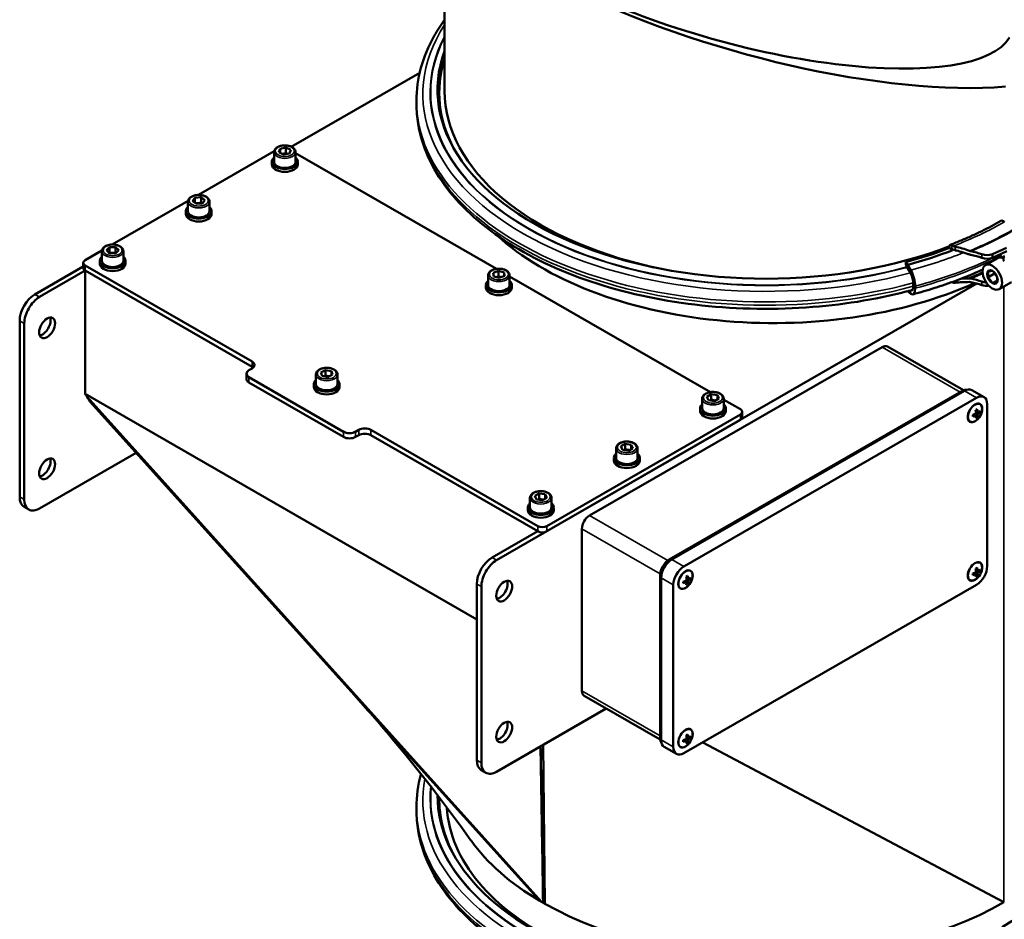
# Model space of a CAD drawing. Units: millimetres. Extents: x 0 to 3861, y 0 to 2730.
# Drawn here: x 2634 to 3091, y 1471 to 1888 of the extents above; entities that cross this region are included whole.
import ezdxf

# ---------------------------------------------------------------- set-up
doc = ezdxf.new("R2010")
doc.units = ezdxf.units.MM
doc.header["$LTSCALE"] = 6.5
doc.layers.add('Sichtbar (ISO)', color=7, linetype='Continuous', lineweight=50)
doc.layers.add('Sichtbar schmal (ISO)', color=7, linetype='Continuous', lineweight=35)

msp = doc.modelspace()

# ---------------------------------------------------------------- linework, layer by layer
at = {"layer": 'Sichtbar (ISO)'}
for p, q in [((2830.88, 1854.99), (2830.88, 1956.59)), ((2759.76, 1829.16), (2819.35, 1863.47)), ((2817.84, 1850.45), (2817.84, 1848.91)), ((2754.02, 1826.59), (2754.57, 1828.22)), ((2754.57, 1828.22), (2757.29, 1828.76)), ((2754.57, 1828.22), (2754.57, 1826.32)), ((2757.29, 1828.76), (2759.48, 1827.68)), ((2757.29, 1826.31), (2757.29, 1828.76)), ((2751.78, 1827.02), (2716.62, 1806.77)), ((2751.75, 1826.64), (2751.75, 1822.23)), ((2756.21, 1825.5), (2754.02, 1826.59)), ((2758.93, 1826.04), (2756.21, 1825.5)), ((2759.48, 1827.68), (2758.93, 1826.04)), ((2761.75, 1826.64), (2761.75, 1822.23)), ((2854.99, 1772.49), (2761.75, 1826.18)), ((2750.75, 1820.92), (2750.75, 1822.23)), ((2762.75, 1820.92), (2762.75, 1822.23)), ((2713.94, 1803.88), (2715.01, 1805.43)), ((2715.01, 1805.43), (2717.86, 1805.67)), ((2715.01, 1803.11), (2715.01, 1805.43)), ((2717.86, 1805.67), (2719.65, 1804.37)), ((2717.86, 1803.22), (2717.86, 1805.67)), ((2711.83, 1804.01), (2676.67, 1783.76)), ((2711.8, 1803.63), (2711.8, 1799.22)), ((2715.74, 1802.58), (2713.94, 1803.88)), ((2718.59, 1802.82), (2715.74, 1802.58)), ((2719.65, 1804.37), (2718.59, 1802.82)), ((2721.8, 1803.63), (2721.8, 1799.22)), ((2710.8, 1797.91), (2710.8, 1799.22)), ((2722.8, 1797.91), (2722.8, 1799.22)), ((2673.96, 1781.09), (2675.37, 1782.55)), ((2675.37, 1782.55), (2678.25, 1782.57)), ((2675.37, 1780.09), (2675.37, 1782.55)), ((2678.25, 1782.57), (2679.73, 1781.14)), ((2678.25, 1780.12), (2678.25, 1782.57)), ((3066.35, 1781.18), (3065.22, 1782.21)), ((3085.26, 1779.22), (3091.76, 1782.23)), ((2671.88, 1781), (2664.12, 1776.53)), ((2671.85, 1780.63), (2671.85, 1776.21)), ((2675.44, 1779.67), (2673.96, 1781.09)), ((2678.33, 1779.69), (2675.44, 1779.67)), ((2679.73, 1781.14), (2678.33, 1779.69)), ((2681.85, 1780.63), (2681.85, 1776.21)), ((3091.78, 1780.61), (3085.26, 1777.58)), ((3085.26, 1779.22), (3085.26, 1777.58)), ((3088.73, 1779.19), (3088.73, 1777.74)), ((3090.37, 1778.03), (3090.37, 1776.39)), ((2640.78, 1760.64), (2663.24, 1773.58)), ((2663.24, 1775.31), (2663.24, 1772.86)), ((2664.12, 1774.09), (2741.55, 1729.5)), ((2670.85, 1774.91), (2670.85, 1776.21)), ((2682.85, 1774.91), (2682.85, 1776.21)), ((3045.83, 1774.44), (3044.87, 1775.62)), ((3045.5, 1773.36), (3045.37, 1773.65)), ((3047.06, 1770.6), (3045.62, 1773.14)), ((3045.87, 1774.38), (3045.83, 1774.44)), ((3045.87, 1774.38), (3047.3, 1771.87)), ((3081.93, 1774.18), (3087.59, 1777.44)), ((2664.12, 1771.64), (2642.91, 1759.42)), ((2664.12, 1771.64), (2664.12, 1714.41)), ((2664.12, 1771.64), (2741.55, 1727.05)), ((2741.55, 1727.05), (2664.12, 1771.64)), ((2851.1, 1769.43), (2851.1, 1765.02)), ((2853.5, 1770.65), (2855.89, 1771.58)), ((2853.71, 1768.99), (2853.5, 1770.65)), ((2856.3, 1768.26), (2853.71, 1768.99)), ((2855.89, 1771.58), (2858.49, 1770.85)), ((2855.89, 1771.58), (2855.89, 1769.13)), ((2858.69, 1769.19), (2856.3, 1768.26)), ((2858.49, 1770.85), (2858.69, 1769.19)), ((2858.49, 1769.11), (2858.49, 1770.85)), ((2861.1, 1769.43), (2861.1, 1765.02)), ((2954.34, 1715.28), (2861.1, 1768.97)), ((3083.02, 1768.45), (3086.18, 1770.28)), ((3086.18, 1770.28), (3086.18, 1770.46)), ((3086.18, 1770.28), (3086.31, 1770.31)), ((3087.1, 1769.13), (3086.18, 1770.28)), ((2850.1, 1763.71), (2850.1, 1765.02)), ((2855.04, 1637.26), (3077.95, 1765.63)), ((2862.1, 1763.71), (2862.1, 1765.02)), ((3048.43, 1764.48), (3048.43, 1765.47)), ((3049.28, 1764.42), (3049.28, 1763.44)), ((3085.14, 1765.81), (3087.41, 1767.12)), ((3088.32, 1763.09), (3093.97, 1766.35)), ((3090.37, 1764.28), (3090.37, 1763.72)), ((3045.73, 1762.08), (3045.83, 1761.96)), ((3045.83, 1761.96), (3045.87, 1761.9)), ((3047.3, 1760.88), (3045.87, 1761.9)), ((2633.71, 1666.64), (2633.71, 1748.4)), ((2635.83, 1747.18), (2635.83, 1665.42)), ((3036.43, 1736.44), (3071.73, 1716.12)), ((2898.17, 1658.01), (3033.94, 1736.2)), ((2738.96, 1723.8), (2738.96, 1721.35)), ((2741.55, 1726.25), (2740.13, 1725.43)), ((2771.2, 1723.42), (2771.2, 1719)), ((2773.46, 1724.43), (2775.62, 1725.54)), ((2774.04, 1722.81), (2773.46, 1724.43)), ((2776.77, 1722.28), (2774.04, 1722.81)), ((2775.62, 1725.54), (2778.36, 1725.01)), ((2775.62, 1723.08), (2775.62, 1725.54)), ((2778.93, 1723.38), (2776.77, 1722.28)), ((2778.36, 1725.01), (2778.93, 1723.38)), ((2778.36, 1723.09), (2778.36, 1725.01)), ((2781.2, 1723.42), (2781.2, 1719)), ((2740.13, 1722.17), (2783.97, 1696.93)), ((2783.97, 1694.47), (2740.13, 1719.72)), ((2770.2, 1717.69), (2770.2, 1719)), ((2782.2, 1717.69), (2782.2, 1719)), ((2845.85, 1609.76), (2664.12, 1714.41)), ((3070.89, 1715.73), (2935.13, 1637.55)), ((2936.36, 1637.66), (3072.12, 1715.84)), ((3072.12, 1715.84), (2936.36, 1637.66)), ((2952.66, 1713.14), (2954.7, 1714.32)), ((2954.7, 1714.32), (2957.49, 1713.88)), ((2954.7, 1711.86), (2954.7, 1714.32)), ((2957.49, 1713.88), (2958.23, 1712.28)), ((2957.49, 1713.88), (2957.49, 1711.85)), ((3072.4, 1716.28), (3073.87, 1716.48)), ((3081.27, 1712.93), (3075.61, 1716.19)), ((2664.84, 1713.23), (2875.9, 1478.75)), ((2875.11, 1479.21), (2666.26, 1710.92)), ((3077.78, 1712.59), (2942.01, 1634.4)), ((2950.45, 1712.22), (2950.45, 1707.8)), ((2953.4, 1711.54), (2952.66, 1713.14)), ((2956.19, 1711.1), (2953.4, 1711.54)), ((2958.23, 1712.28), (2956.19, 1711.1)), ((2960.45, 1712.22), (2960.45, 1707.8)), ((2968.18, 1707.31), (2960.45, 1711.76)), ((3079.32, 1709.71), (3079.39, 1709.67)), ((3082.73, 1634.5), (3082.73, 1709.71)), ((2878.37, 1653.15), (2968.18, 1704.87)), ((2949.45, 1706.5), (2949.45, 1707.8)), ((2961.45, 1706.5), (2961.45, 1707.8)), ((2969.05, 1706.09), (2969.05, 1703.64)), ((3076.01, 1704.67), (3076.01, 1703.94)), ((3076.89, 1705.01), (3077.58, 1704.61)), ((3077.09, 1705.1), (3077.28, 1704.78)), ((3078.02, 1707.41), (3077.38, 1707.04)), ((3078.22, 1705.71), (3077.53, 1706.11)), ((3077.92, 1705.88), (3077.55, 1705.88)), ((3078.22, 1704.97), (3077.58, 1705.34)), ((3079.39, 1705.88), (3078.48, 1705.88)), ((2968.18, 1702.42), (2878.37, 1650.7)), ((3074.68, 1701.65), (3074.75, 1701.61)), ((3077.57, 1704.29), (3078.02, 1703.51)), ((2789.63, 1696.93), (2791.04, 1697.74)), ((2796.7, 1697.74), (2874.13, 1653.15)), ((2791.04, 1695.29), (2789.63, 1694.47)), ((2796.7, 1695.29), (2874.13, 1650.7)), ((2874.13, 1650.7), (2796.7, 1695.29)), ((2912.71, 1690.14), (2914.75, 1691.31)), ((2914.75, 1691.31), (2917.54, 1690.88)), ((2914.75, 1688.86), (2914.75, 1691.31)), ((2917.54, 1690.88), (2918.28, 1689.27)), ((2917.54, 1690.88), (2917.54, 1688.84)), ((2642.91, 1661.32), (2687.71, 1687.12)), ((2910.5, 1689.21), (2910.5, 1684.8)), ((2913.45, 1688.53), (2912.71, 1690.14)), ((2916.24, 1688.1), (2913.45, 1688.53)), ((2918.28, 1689.27), (2916.24, 1688.1)), ((2920.5, 1689.21), (2920.5, 1684.8)), ((2909.5, 1683.49), (2909.5, 1684.8)), ((2921.5, 1683.49), (2921.5, 1684.8)), ((2872.76, 1667.13), (2874.8, 1668.3)), ((2874.8, 1668.3), (2877.59, 1667.87)), ((2874.8, 1665.85), (2874.8, 1668.3)), ((2870.54, 1666.21), (2870.54, 1661.79)), ((2873.5, 1665.52), (2872.76, 1667.13)), ((2876.29, 1665.09), (2873.5, 1665.52)), ((2878.33, 1666.26), (2876.29, 1665.09)), ((2877.59, 1667.87), (2878.33, 1666.26)), ((2877.59, 1667.87), (2877.59, 1665.84)), ((2880.54, 1666.21), (2880.54, 1661.79)), ((2635.79, 1662.05), (2637.92, 1660.83)), ((2869.54, 1660.48), (2869.54, 1661.79)), ((2881.54, 1660.48), (2881.54, 1661.79)), ((2874.13, 1650.7), (2852.92, 1638.49)), ((2894.64, 1576.68), (2894.64, 1651.89)), ((3079.32, 1636.13), (3079.39, 1636.09)), ((2944.97, 1632.34), (2945.04, 1632.3)), ((3076.89, 1631.43), (3077.58, 1631.03)), ((3077.09, 1631.52), (3077.28, 1631.2)), ((3078.02, 1633.83), (3077.38, 1633.46)), ((3078.22, 1632.13), (3077.53, 1632.53)), ((3077.92, 1632.3), (3077.55, 1632.3)), ((3078.22, 1631.39), (3077.58, 1631.76)), ((3079.39, 1632.3), (3078.48, 1632.3)), ((2930.89, 1630.2), (2930.89, 1554.99)), ((2931.41, 1553.87), (2931.41, 1629.09)), ((2931.41, 1629.09), (2931.41, 1553.87)), ((2941.66, 1627.3), (2941.66, 1626.57)), ((2942.54, 1627.64), (2943.23, 1627.24)), ((2942.74, 1627.74), (2942.93, 1627.42)), ((2943.67, 1630.04), (2943.03, 1629.68)), ((2943.87, 1628.34), (2943.17, 1628.74)), ((2943.57, 1628.51), (2943.2, 1628.51)), ((2943.22, 1626.92), (2943.67, 1626.14)), ((2943.87, 1627.61), (2943.23, 1627.97)), ((2945.04, 1628.51), (2944.13, 1628.51)), ((3074.68, 1628.07), (3074.75, 1628.03)), ((3076.01, 1631.09), (3076.01, 1630.36)), ((3077.57, 1630.71), (3078.02, 1629.93)), ((2845.85, 1626.24), (2845.85, 1544.48)), ((2847.97, 1543.26), (2847.97, 1625.02)), ((2937.06, 1625.83), (2937.06, 1550.62)), ((2940.33, 1624.28), (2940.4, 1624.24)), ((2942.01, 1547.74), (3077.78, 1625.93)), ((2895.68, 1574.38), (2930.97, 1554.05)), ((2905.94, 1568.47), (2855.04, 1539.16)), ((2944.97, 1558.76), (2945.04, 1558.72)), ((2941.66, 1553.73), (2941.66, 1552.99)), ((2942.54, 1554.06), (2943.23, 1553.66)), ((2942.74, 1554.16), (2942.93, 1553.84)), ((2943.67, 1556.47), (2943.03, 1556.1)), ((2943.87, 1554.76), (2943.17, 1555.16)), ((2943.57, 1554.93), (2943.2, 1554.93)), ((2943.87, 1554.03), (2943.23, 1554.39)), ((2945.04, 1554.93), (2944.13, 1554.93)), ((2875.49, 1550.93), (2876.61, 1478.34)), ((2877.41, 1477.88), (2876.66, 1551.61)), ((2931.17, 1553.39), (2931.73, 1552.01)), ((2938.52, 1547.4), (2932.86, 1550.66)), ((2940.33, 1550.7), (2940.4, 1550.66)), ((2943.22, 1553.34), (2943.67, 1552.56)), ((3090.5, 1478.54), (2950.7, 1552.75)), ((2850.05, 1538.67), (2847.93, 1539.89)), ((2817.84, 1522.62), (2817.84, 1521.07))]:
    msp.add_line(p, q, dxfattribs=at)
for centre, major_axis, ratio, start_param, end_param in [((2983.38, 1919.17), (-151.96, 41.54), 0.309701, 5.794942, 8.72384), ((2967.74, 1917.84), (126.58, -34.93), 0.309315, 3.06136, 6.202953), ((2979.84, 1855.57), (-152.2, 0), 0.575862, 6.076673, 8.449641), ((2979.84, 1854.07), (-151.4, 0), 0.575862, 6.103396, 6.584348), ((2983.38, 1854.99), (-152.5, 0), 0.575862, 0, 1.199707), ((2756.75, 1822.23), (6, 0), 0.575862, 2.555907, 6.868871), ((2756.75, 1820.92), (6, 0), 0.575862, 3.141593, 6.283185), ((2756.75, 1822.23), (5, 0), 0.575862, 3.141593, 6.283185), ((2716.8, 1799.22), (6, 0), 0.575862, 2.555907, 6.868871), ((2716.8, 1797.91), (6, 0), 0.575862, 3.141593, 6.283185), ((2716.8, 1799.22), (5, 0), 0.575862, 3.141593, 6.283185), ((3090.33, 1792.65), (-1.21, 2.1), 0.578093, 5.227119, 6.283185), ((2983.38, 1834.55), (151.5, 0), 0.575862, 3.702615, 5.377663), ((2979.84, 1855.92), (153.87, 0), 0.575862, 5.148721, 5.300586), ((2676.85, 1776.21), (6, 0), 0.575862, 2.555907, 6.868871), ((2979.84, 1855.92), (-156.24, 0), 0.575862, 2.007129, 2.158783), ((3068.04, 1781.8), (-2, 0), 0.575862, 0.567148, 0.69762), ((3064.95, 1764.37), (30, 0), 0.575862, 1.036568, 1.224756), ((3064.95, 1762.74), (-30, 0), 0.575862, 4.178161, 4.366348), ((3082.77, 1781.72), (5, 0), 0.575862, 4.178161, 5.232457), ((3082.77, 1780.08), (-5, 0), 0.575862, 1.036568, 2.090864), ((3090.78, 1771.89), (-3.19, 5.55), 0.578093, 5.589611, 6.283185), ((3095.73, 1779.75), (-7, 0), 0.575862, 0.131753, 0.580393), ((3091.37, 1778.03), (-1, 0), 0.575862, 5.28321, 7.069686), ((2666.24, 1775.31), (-3, 0), 0.575862, 5.497787, 7.068583), ((2676.85, 1774.91), (6, 0), 0.575862, 3.141593, 6.283185), ((2676.85, 1776.21), (5, 0), 0.575862, 3.141593, 6.283185), ((3045.88, 1774.73), (-0.63, 2.34), 0.34551, 1.09047, 1.957559), ((3045.84, 1774.45), (-0.52, 1.93), 0.34551, 2.07295, 2.205969), ((3045.84, 1774.45), (-0.52, 1.93), 0.34551, 2.205969, 2.214886), ((3091.37, 1776.39), (-1, 0), 0.575862, 0, 0.786501), ((2666.24, 1772.86), (-3, 0), 0.575862, 0, 0.785398), ((3046.62, 1767.99), (-1.04, 3.86), 0.34551, 5.343573, 5.356479), ((3046.62, 1767.99), (-1.04, 3.86), 0.34551, 5.296402, 5.343573), ((3046.6, 1767.73), (-1.12, 4.19), 0.34551, 4.051709, 5.314524), ((3046.6, 1767.73), (1.64, -6.12), 0.34551, 0.910117, 2.216411), ((2856.1, 1765.02), (6, 0), 0.575862, 2.555907, 6.868871), ((2856.1, 1765.02), (5, 0), 0.575862, 3.141593, 6.283185), ((3046.6, 1766.75), (1.12, -4.19), 0.34551, 6.138629, 7.193302), ((3064.95, 1751.7), (30, 0), 0.575862, 1.036568, 1.224756), ((3064.95, 1750.06), (-30, 0), 0.575862, 4.178161, 4.366348), ((3082.77, 1769.05), (5, 0), 0.575862, 4.178161, 4.617131), ((3082.77, 1767.41), (-5, 0), 0.575862, 1.036568, 1.74024), ((2640.78, 1752.47), (-4.99, -8.67), 0.578093, 3.925057, 5.495853), ((2642.91, 1751.25), (4.99, 8.67), 0.578093, 0.783464, 2.354261), ((2856.1, 1763.71), (6, 0), 0.575862, 3.141593, 6.283185), ((3046.6, 1766.75), (1.64, -6.12), 0.34551, 5.887007, 7.193302), ((3091.37, 1763.72), (-1, 0), 0.575862, 0, 0.786501), ((2644.32, 1746.33), (2.62, 4.55), 0.578093, 3.556693, 5.868085), ((3033.94, 1732.11), (2.5, 4.33), 0.578093, 0, 0.783464), ((2738.72, 1727.87), (4, 0), 0.575862, 5.497787, 7.068583), ((2742.96, 1723.8), (-4, 0), 0.575862, 5.497787, 7.068583), ((2738.72, 1725.42), (4, 0), 0.575862, 0.561416, 0.785398), ((2742.96, 1721.35), (-4, 0), 0.575862, 0, 0.785398), ((2776.2, 1719), (6, 0), 0.575862, 2.555907, 6.868871), ((2776.2, 1719), (5, 0), 0.575862, 3.141593, 6.283185), ((2776.2, 1717.69), (6, 0), 0.575862, 3.141593, 6.283185), ((3070.89, 1710.83), (-2.99, -5.2), 0.578093, 3.562991, 3.925057), ((3072.12, 1710.12), (3.49, 6.07), 0.578093, 0, 0.783464), ((3072.12, 1710.12), (3.49, 6.07), 0.578093, 0, 0.783464), ((2955.45, 1707.8), (6, 0), 0.575862, 2.555907, 6.868871), ((3077.78, 1706.86), (3.49, 6.07), 0.578093, 5.495853, 7.06665), ((2955.45, 1706.5), (6, 0), 0.575862, 3.141593, 6.283185), ((2955.45, 1707.8), (5, 0), 0.575862, 3.141593, 6.283185), ((2966.05, 1706.09), (3, 0), 0.575862, 5.497787, 7.068583), ((3071.12, 1709.43), (9.6, 0), 0.575862, 5.246395, 5.450889), ((3071.12, 1708.69), (-9.6, 0), 0.575862, 2.104802, 2.309297), ((3073.57, 1704.83), (7.17, 4.14), 0.001578, 0.899996, 1.008815), ((3070.8, 1708.88), (-4.79, 8.32), 0.578093, 3.975822, 4.180317), ((3070.8, 1708.88), (-4.79, 8.32), 0.578093, 3.677532, 3.882027), ((3071.44, 1709.25), (4.79, -8.32), 0.578093, 0.83423, 1.038724), ((3071.44, 1709.25), (4.79, -8.32), 0.578093, 0.535939, 0.740434), ((3071.12, 1709.43), (9.6, 0), 0.575862, 5.544685, 5.74918), ((3071.12, 1708.69), (-9.6, 0), 0.575862, 2.403092, 2.607587), ((3071.12, 1706.25), (8.27, 0), 0.817547, 6.228776, 6.337595), ((2966.05, 1703.64), (3, 0), 0.575862, 5.497787, 6.283185), ((3073.57, 1710.48), (4.15, -7.16), 0.815969, 6.226046, 6.334866), ((2786.8, 1698.56), (-4, 0), 0.575862, 0.785398, 2.356194), ((2793.87, 1696.11), (-4, 0), 0.575862, 3.926991, 5.497787), ((2793.87, 1693.66), (4, 0), 0.575862, 0.785398, 2.356194), ((2786.8, 1696.1), (4, 0), 0.575862, 3.926991, 5.497787), ((2915.5, 1684.8), (6, 0), 0.575862, 2.555907, 6.868871), ((2644.32, 1680.93), (2.62, 4.55), 0.578093, 3.556693, 5.868085), ((2915.5, 1683.49), (6, 0), 0.575862, 3.141593, 6.283185), ((2915.5, 1684.8), (5, 0), 0.575862, 3.141593, 6.283185), ((2640.78, 1670.71), (-4.99, -8.67), 0.578093, 5.495853, 6.283185), ((2642.91, 1669.49), (-4.99, -8.67), 0.578093, 5.495853, 7.06665), ((2875.54, 1661.79), (6, 0), 0.575862, 2.555907, 6.868871), ((2875.54, 1660.48), (6, 0), 0.575862, 3.141593, 6.283185), ((2875.54, 1661.79), (5, 0), 0.575862, 3.141593, 6.283185), ((2898.17, 1653.93), (2.5, 4.33), 0.578093, 0.783464, 2.354261), ((2876.25, 1654.38), (-3, 0), 0.575862, 0.785398, 2.356194), ((2876.25, 1651.92), (3, 0), 0.575862, 3.926991, 5.497787), ((2852.92, 1630.31), (-4.99, -8.67), 0.578093, 3.925057, 5.495853), ((2855.04, 1629.09), (4.99, 8.67), 0.578093, 0.783464, 2.354261), ((2935.13, 1632.64), (-2.99, -5.2), 0.578093, 3.925057, 5.495853), ((2936.36, 1631.94), (3.49, 6.07), 0.578093, 0.783464, 2.354261), ((2936.36, 1631.94), (-3.49, -6.07), 0.578093, 3.925057, 5.495853), ((2942.01, 1628.68), (-3.49, -6.07), 0.578093, 3.925057, 5.495853), ((3071.12, 1635.85), (9.6, 0), 0.575862, 5.246395, 5.450889), ((3073.57, 1631.25), (7.17, 4.14), 0.001578, 0.899996, 1.008815), ((3070.8, 1635.3), (-4.79, 8.32), 0.578093, 3.975822, 4.180317), ((3077.78, 1631.65), (3.49, 6.07), 0.578093, 3.925057, 5.495853), ((3071.44, 1635.67), (4.79, -8.32), 0.578093, 0.83423, 1.038724), ((3071.44, 1635.67), (4.79, -8.32), 0.578093, 0.535939, 0.740434), ((3071.12, 1635.85), (9.6, 0), 0.575862, 5.544685, 5.74918), ((3071.12, 1635.12), (-9.6, 0), 0.575862, 2.403092, 2.607587), ((3071.12, 1632.67), (8.27, 0), 0.817547, 6.228776, 6.337595), ((2856.45, 1624.17), (2.62, 4.55), 0.578093, 3.556693, 5.868085), ((2936.77, 1632.06), (9.6, 0), 0.575862, 5.246395, 5.450889), ((2936.77, 1631.33), (-9.6, 0), 0.575862, 2.104802, 2.309297), ((2939.22, 1627.46), (7.17, 4.14), 0.001578, 0.899996, 1.008815), ((2936.45, 1631.51), (-4.79, 8.32), 0.578093, 3.975822, 4.180317), ((2936.45, 1631.51), (-4.79, 8.32), 0.578093, 3.677532, 3.882027), ((2937.09, 1631.88), (4.79, -8.32), 0.578093, 0.83423, 1.038724), ((2937.09, 1631.88), (4.79, -8.32), 0.578093, 0.535939, 0.740434), ((2936.77, 1632.06), (9.6, 0), 0.575862, 5.544685, 5.74918), ((2936.77, 1631.33), (-9.6, 0), 0.575862, 2.403092, 2.607587), ((2936.77, 1628.88), (8.27, 0), 0.817547, 6.228776, 6.337595), ((3071.12, 1635.12), (-9.6, 0), 0.575862, 2.104802, 2.309297), ((3070.8, 1635.3), (-4.79, 8.32), 0.578093, 3.677532, 3.882027), ((3073.57, 1636.9), (4.15, -7.16), 0.815969, 6.226046, 6.334866), ((2939.22, 1633.11), (4.15, -7.16), 0.815969, 6.226046, 6.334866), ((2898.17, 1578.71), (-2.5, -4.33), 0.578093, 5.495853, 6.283185), ((2856.45, 1558.77), (2.62, 4.55), 0.578093, 3.556693, 5.868085), ((2935.13, 1557.43), (-2.99, -5.2), 0.578093, 5.495853, 5.861787), ((2936.36, 1556.72), (-3.49, -6.07), 0.578093, 5.495853, 6.283185), ((2936.36, 1556.72), (-3.49, -6.07), 0.578093, 5.495853, 6.283185), ((2936.77, 1558.48), (9.6, 0), 0.575862, 5.246395, 5.450889), ((2936.77, 1557.75), (-9.6, 0), 0.575862, 2.104802, 2.309297), ((2939.22, 1553.88), (7.17, 4.14), 0.001578, 0.899996, 1.008815), ((2936.45, 1557.93), (-4.79, 8.32), 0.578093, 3.975822, 4.180317), ((2936.45, 1557.93), (-4.79, 8.32), 0.578093, 3.677532, 3.882027), ((2937.09, 1558.3), (4.79, -8.32), 0.578093, 0.83423, 1.038724), ((2937.09, 1558.3), (4.79, -8.32), 0.578093, 0.535939, 0.740434), ((2936.77, 1558.48), (9.6, 0), 0.575862, 5.544685, 5.74918), ((2936.77, 1557.75), (-9.6, 0), 0.575862, 2.403092, 2.607587), ((2936.77, 1555.3), (8.27, 0), 0.817547, 6.228776, 6.337595), ((2942.01, 1553.47), (-3.49, -6.07), 0.578093, 5.495853, 7.06665), ((2939.22, 1559.53), (4.15, -7.16), 0.815969, 6.226046, 6.334866), ((2852.92, 1548.56), (-4.99, -8.67), 0.578093, 5.495853, 6.283185), ((2855.04, 1547.33), (-4.99, -8.67), 0.578093, 5.495853, 7.06665), ((2979.84, 1527.73), (-152.2, 0), 0.575862, 6.277698, 8.449641), ((2979.84, 1526.23), (-151.4, 0), 0.575862, 6.272452, 6.584348), ((2983.38, 1525.52), (-151.5, 0), 0.575862, 0.034425, 0.860641), ((2983.38, 1540.23), (-151.5, 0), 0.575862, 0.38841, 0.774659), ((2983.38, 1540.23), (-151.5, 0), 0.575862, 0.774659, 0.782098), ((2983.38, 1540.23), (-151.5, 0), 0.575862, 0.782098, 0.788698), ((2983.38, 1540.23), (-151.5, 0), 0.575862, 0.788698, 0.796137), ((2983.38, 1540.23), (-151.5, 0), 0.575862, 0.796137, 2.356194), ((2979.84, 1527.73), (152.2, 0), 0.575862, 5.518087, 5.654204)]:
    msp.add_ellipse(centre, major_axis=major_axis, ratio=ratio, start_param=start_param, end_param=end_param, dxfattribs=at)
for centre, major_axis in [((3085.12, 1768.64), (-3.19, 5.55)), ((3085.12, 1768.64), (-1.75, 3.03)), ((2646.44, 1745.11), (2.62, 4.55)), ((3077.07, 1705.64), (-2.37, -4.12)), ((3077.07, 1705.64), (2.32, 4.03)), ((2646.44, 1679.7), (2.62, 4.55)), ((3077.07, 1632.06), (-2.37, -4.12)), ((3077.07, 1632.06), (2.32, 4.03)), ((2942.72, 1628.27), (-2.37, -4.12)), ((2942.72, 1628.27), (2.32, 4.03)), ((2858.57, 1622.95), (2.62, 4.55)), ((2858.57, 1557.54), (2.62, 4.55)), ((2942.72, 1554.69), (-2.37, -4.12)), ((2942.72, 1554.69), (2.32, 4.03))]:
    msp.add_ellipse(centre, major_axis=major_axis, ratio=0.578093, dxfattribs=at)
for points, knots in [([(2817.84, 1850.45), (2817.84, 1855.58), (2818.54, 1860.71), (2821.32, 1870.79), (2823.39, 1875.74), (2827.51, 1883.06), (2829.11, 1885.53), (2830.88, 1887.96)], [5.4977871, 5.4977871, 5.4977871, 5.4977871, 5.6548668, 5.6548668, 5.8119464, 5.8119464, 5.8944887, 5.8944887, 5.8944887, 5.8944887]), ([(3047.92, 1762.66), (3033.33, 1758.72), (3017.73, 1756.06), (2984.7, 1753.43), (2967.22, 1753.67), (2933.26, 1757.35), (2916.79, 1760.78), (2886.47, 1770.52), (2872.63, 1776.83), (2849, 1791.79), (2839.22, 1800.43), (2824.91, 1819.19), (2820.32, 1829.29), (2818.1, 1842.72), (2817.84, 1845.81), (2817.84, 1848.91)], [3.488802, 3.488802, 3.488802, 3.488802, 3.789509, 3.789509, 4.112662, 4.112662, 4.435863, 4.435863, 4.759684, 4.759684, 5.083802, 5.083802, 5.402909, 5.402909, 5.497787, 5.497787, 5.497787, 5.497787]), ([(2751.75, 1826.64), (2751.75, 1826.95), (2751.82, 1827.26), (2752.1, 1827.86), (2752.32, 1828.15), (2752.88, 1828.68), (2753.25, 1828.93), (2754.1, 1829.33), (2754.59, 1829.49), (2755.6, 1829.71), (2756.13, 1829.77), (2757.2, 1829.78), (2757.73, 1829.73), (2758.75, 1829.54), (2759.24, 1829.39), (2760.12, 1829), (2760.52, 1828.75), (2761.16, 1828.18), (2761.41, 1827.85), (2761.69, 1827.22), (2761.75, 1826.93), (2761.75, 1826.64)], [0.857715, 0.857715, 0.857715, 0.857715, 1.119105, 1.119105, 1.404983, 1.404983, 1.732826, 1.732826, 2.073533, 2.073533, 2.411492, 2.411492, 2.747648, 2.747648, 3.085279, 3.085279, 3.42593, 3.42593, 3.756183, 3.756183, 3.999308, 3.999308, 3.999308, 3.999308]), ([(2711.8, 1803.63), (2711.8, 1803.95), (2711.87, 1804.26), (2712.15, 1804.85), (2712.36, 1805.14), (2712.93, 1805.68), (2713.3, 1805.92), (2714.15, 1806.33), (2714.63, 1806.49), (2715.65, 1806.71), (2716.18, 1806.76), (2717.25, 1806.77), (2717.78, 1806.73), (2718.8, 1806.53), (2719.29, 1806.38), (2720.17, 1805.99), (2720.57, 1805.75), (2721.21, 1805.17), (2721.46, 1804.85), (2721.74, 1804.21), (2721.8, 1803.92), (2721.8, 1803.63)], [3.811481, 3.811481, 3.811481, 3.811481, 4.072871, 4.072871, 4.358749, 4.358749, 4.686592, 4.686592, 5.027299, 5.027299, 5.365258, 5.365258, 5.701414, 5.701414, 6.039045, 6.039045, 6.379696, 6.379696, 6.709949, 6.709949, 6.953074, 6.953074, 6.953074, 6.953074]), ([(3089.12, 1794.75), (3087.69, 1793.93), (3086.23, 1793.12), (3083.26, 1791.54), (3081.75, 1790.77), (3078.66, 1789.25), (3077.1, 1788.51), (3073.91, 1787.07), (3072.3, 1786.36), (3069.01, 1784.99), (3067.35, 1784.32), (3065.66, 1783.68)], [3.1415927, 3.1415927, 3.1415927, 3.1415927, 3.1810551, 3.1810551, 3.2205175, 3.2205175, 3.2599799, 3.2599799, 3.2994423, 3.2994423, 3.3389047, 3.3389047, 3.3389047, 3.3389047]), ([(2671.85, 1780.63), (2671.85, 1780.94), (2671.92, 1781.25), (2672.2, 1781.85), (2672.41, 1782.13), (2672.98, 1782.67), (2673.35, 1782.91), (2674.2, 1783.32), (2674.68, 1783.48), (2675.7, 1783.7), (2676.23, 1783.76), (2677.3, 1783.77), (2677.83, 1783.72), (2678.85, 1783.53), (2679.34, 1783.38), (2680.22, 1782.99), (2680.62, 1782.74), (2681.26, 1782.17), (2681.51, 1781.84), (2681.78, 1781.21), (2681.85, 1780.92), (2681.85, 1780.63)], [2.632548, 2.632548, 2.632548, 2.632548, 2.893938, 2.893938, 3.179815, 3.179815, 3.507658, 3.507658, 3.848366, 3.848366, 4.186325, 4.186325, 4.52248, 4.52248, 4.860112, 4.860112, 5.200762, 5.200762, 5.531016, 5.531016, 5.77414, 5.77414, 5.77414, 5.77414]), ([(3065.2, 1782.58), (3065.2, 1782.83), (3065.23, 1783.08), (3065.36, 1783.42), (3065.46, 1783.57), (3065.69, 1783.71), (3065.85, 1783.72), (3066.11, 1783.66), (3066.23, 1783.59), (3066.35, 1783.5)], [0.7173859, 0.7173859, 0.7173859, 0.7173859, 0.8070432, 0.8070432, 0.8967106, 0.8967106, 0.9863901, 0.9863901, 1.0501213, 1.0501213, 1.0501213, 1.0501213]), ([(3066.35, 1783.5), (3066.36, 1783.5), (3066.36, 1783.49), (3066.38, 1783.48), (3066.4, 1783.47), (3066.43, 1783.45), (3066.45, 1783.43), (3066.52, 1783.38), (3066.57, 1783.35), (3066.68, 1783.28), (3066.73, 1783.25), (3066.87, 1783.16), (3066.95, 1783.11), (3067.03, 1783.07)], [-0.18742622, -0.18742622, -0.18742622, -0.18742622, -0.18416516, -0.18416516, -0.17654536, -0.17654536, -0.16621526, -0.16621526, -0.14406919, -0.14406919, -0.12151039, -0.12151039, -0.09126332, -0.09126332, -0.09126332, -0.09126332]), ([(3067.03, 1783.07), (3067.23, 1782.95), (3067.45, 1782.87), (3067.72, 1782.79), (3067.78, 1782.77), (3067.85, 1782.76)], [0.69935918, 0.69935918, 0.69935918, 0.69935918, 0.76568091, 0.76568091, 0.78460558, 0.78460558, 0.78460558, 0.78460558]), ([(3067.85, 1782.76), (3068.97, 1782.54), (3070.07, 1782.26), (3072.25, 1781.63), (3073.38, 1781.25), (3074.5, 1780.81)], [7.8025017, 7.8025017, 7.8025017, 7.8025017, 8.1329089, 8.1329089, 8.4840373, 8.4840373, 8.4840373, 8.4840373]), ([(3066.35, 1781.8), (3066.35, 1781.8), (3066.34, 1781.8), (3066.32, 1781.78), (3066.3, 1781.76), (3066.28, 1781.7), (3066.27, 1781.65), (3066.27, 1781.57), (3066.28, 1781.51), (3066.3, 1781.41), (3066.32, 1781.35), (3066.34, 1781.29), (3066.35, 1781.28), (3066.35, 1781.27)], [0.0900033, 0.0900033, 0.0900033, 0.0900033, 0.09370666, 0.09370666, 0.10932277, 0.10932277, 0.12493716, 0.12493716, 0.14055156, 0.14055156, 0.15616767, 0.15616767, 0.15987102, 0.15987102, 0.15987102, 0.15987102]), ([(3066.59, 1781.69), (3066.57, 1781.72), (3066.54, 1781.73), (3066.49, 1781.77), (3066.45, 1781.79), (3066.4, 1781.81), (3066.37, 1781.81), (3066.35, 1781.8)], [-0.05921849, -0.05921849, -0.05921849, -0.05921849, -0.04873051, -0.04873051, -0.03287149, -0.03287149, -0.01812234, -0.01812234, -0.01812234, -0.01812234]), ([(3066.35, 1781.27), (3066.36, 1781.27), (3066.36, 1781.26), (3066.38, 1781.21), (3066.41, 1781.16), (3066.44, 1781.13)], [-0.01820699, -0.01820699, -0.01820699, -0.01820699, -0.01639742, -0.01639742, 0, 0, 0, 0]), ([(3067.85, 1781.06), (3067.78, 1781.08), (3067.72, 1781.09), (3067.41, 1781.18), (3067.15, 1781.29), (3066.81, 1781.51), (3066.69, 1781.6), (3066.59, 1781.69)], [0.4440262, 0.4440262, 0.4440262, 0.4440262, 0.4629508, 0.4629508, 0.5412379, 0.5412379, 0.5847499, 0.5847499, 0.5847499, 0.5847499]), ([(3073.87, 1779.35), (3072.95, 1779.69), (3072.03, 1779.99), (3070.91, 1780.32), (3070.7, 1780.38), (3070.49, 1780.44)], [3.7675592, 3.7675592, 3.7675592, 3.7675592, 4.0524632, 4.0524632, 4.1183161, 4.1183161, 4.1183161, 4.1183161]), ([(3075.13, 1778.99), (3075.08, 1779), (3075.03, 1779.01), (3074.72, 1779.08), (3074.45, 1779.15), (3074.18, 1779.24)], [-0.09998605, -0.09998605, -0.09998605, -0.09998605, -0.08490058, -0.08490058, 0, 0, 0, 0]), ([(2851.1, 1769.43), (2851.1, 1769.74), (2851.17, 1770.05), (2851.45, 1770.65), (2851.66, 1770.93), (2852.23, 1771.47), (2852.6, 1771.72), (2853.45, 1772.12), (2853.93, 1772.28), (2854.95, 1772.5), (2855.48, 1772.56), (2856.55, 1772.57), (2857.08, 1772.52), (2858.1, 1772.33), (2858.59, 1772.18), (2859.47, 1771.79), (2859.87, 1771.54), (2860.51, 1770.97), (2860.76, 1770.64), (2861.04, 1770.01), (2861.1, 1769.72), (2861.1, 1769.43)], [0.070957, 0.070957, 0.070957, 0.070957, 0.332347, 0.332347, 0.618225, 0.618225, 0.946068, 0.946068, 1.286775, 1.286775, 1.624735, 1.624735, 1.96089, 1.96089, 2.298522, 2.298522, 2.639172, 2.639172, 2.969425, 2.969425, 3.21255, 3.21255, 3.21255, 3.21255]), ([(3080.68, 1772.17), (3079.61, 1771.68), (3078.52, 1771.2), (3074.39, 1769.41), (3071.28, 1768.15), (3064.91, 1765.77), (3061.66, 1764.65), (3055.04, 1762.54), (3051.67, 1761.55), (3048.25, 1760.63)], [3.2561313, 3.2561313, 3.2561313, 3.2561313, 3.281219, 3.281219, 3.3510322, 3.3510322, 3.4208453, 3.4208453, 3.4906585, 3.4906585, 3.4906585, 3.4906585]), ([(3067.03, 1766.06), (3066.92, 1766.07), (3066.8, 1766.1), (3066.63, 1766.17), (3066.57, 1766.2), (3066.49, 1766.26), (3066.46, 1766.28), (3066.42, 1766.31), (3066.41, 1766.32), (3066.39, 1766.34)], [-0.10740059, -0.10740059, -0.10740059, -0.10740059, -0.0651038, -0.0651038, -0.03855818, -0.03855818, -0.02545718, -0.02545718, -0.01849174, -0.01849174, -0.01849174, -0.01849174]), ([(3067.85, 1766.06), (3067.78, 1766.06), (3067.72, 1766.05), (3067.45, 1766.04), (3067.23, 1766.04), (3067.03, 1766.06)], [0.44402617, 0.44402617, 0.44402617, 0.44402617, 0.46295083, 0.46295083, 0.52927257, 0.52927257, 0.52927257, 0.52927257]), ([(3074.5, 1766.38), (3073.38, 1766.38), (3072.25, 1766.35), (3070.07, 1766.24), (3068.97, 1766.17), (3067.85, 1766.06)], [3.7690149, 3.7690149, 3.7690149, 3.7690149, 4.1201434, 4.1201434, 4.4505505, 4.4505505, 4.4505505, 4.4505505]), ([(3070.73, 1767.97), (3070.86, 1767.98), (3070.99, 1767.98), (3072.03, 1768.03), (3072.95, 1768.06), (3073.87, 1768.07)], [8.0242803, 8.0242803, 8.0242803, 8.0242803, 8.0652287, 8.0652287, 8.3501327, 8.3501327, 8.3501327, 8.3501327]), ([(3075.13, 1766.32), (3075.12, 1766.32), (3075.12, 1766.32), (3074.91, 1766.36), (3074.71, 1766.38), (3074.5, 1766.38)], [-0.06633872, -0.06633872, -0.06633872, -0.06633872, -0.06563536, -0.06563536, 0, 0, 0, 0]), ([(2771.2, 1723.42), (2771.2, 1723.73), (2771.27, 1724.04), (2771.55, 1724.64), (2771.76, 1724.92), (2772.33, 1725.46), (2772.7, 1725.7), (2773.55, 1726.11), (2774.03, 1726.27), (2775.05, 1726.49), (2775.58, 1726.55), (2776.65, 1726.56), (2777.18, 1726.51), (2778.2, 1726.32), (2778.69, 1726.17), (2779.57, 1725.78), (2779.96, 1725.53), (2780.61, 1724.96), (2780.86, 1724.63), (2781.13, 1724), (2781.2, 1723.71), (2781.2, 1723.42)], [4.390386, 4.390386, 4.390386, 4.390386, 4.651776, 4.651776, 4.937654, 4.937654, 5.265497, 5.265497, 5.606204, 5.606204, 5.944164, 5.944164, 6.280319, 6.280319, 6.61795, 6.61795, 6.958601, 6.958601, 7.288854, 7.288854, 7.531979, 7.531979, 7.531979, 7.531979]), ([(2950.45, 1712.22), (2950.45, 1712.53), (2950.52, 1712.84), (2950.8, 1713.44), (2951.01, 1713.72), (2951.58, 1714.26), (2951.95, 1714.5), (2952.8, 1714.91), (2953.28, 1715.07), (2954.3, 1715.29), (2954.83, 1715.35), (2955.9, 1715.36), (2956.43, 1715.31), (2957.45, 1715.12), (2957.94, 1714.97), (2958.82, 1714.58), (2959.22, 1714.33), (2959.86, 1713.76), (2960.11, 1713.43), (2960.38, 1712.8), (2960.45, 1712.51), (2960.45, 1712.22)], [5.496267, 5.496267, 5.496267, 5.496267, 5.757657, 5.757657, 6.043535, 6.043535, 6.371378, 6.371378, 6.712085, 6.712085, 7.050044, 7.050044, 7.3862, 7.3862, 7.723831, 7.723831, 8.064482, 8.064482, 8.394735, 8.394735, 8.63786, 8.63786, 8.63786, 8.63786]), ([(2664.87, 1713.19), (2665.1, 1712.82), (2665.33, 1712.45), (2665.79, 1711.69), (2666.03, 1711.31), (2666.26, 1710.92)], [-0.4242063, -0.4242063, -0.4242063, -0.4242063, -0.2169796, -0.2169796, 0, 0, 0, 0]), ([(2910.5, 1689.21), (2910.5, 1689.52), (2910.57, 1689.83), (2910.85, 1690.43), (2911.06, 1690.72), (2911.63, 1691.25), (2912, 1691.5), (2912.85, 1691.91), (2913.33, 1692.07), (2914.35, 1692.28), (2914.88, 1692.34), (2915.95, 1692.35), (2916.48, 1692.3), (2917.5, 1692.11), (2917.99, 1691.96), (2918.87, 1691.57), (2919.26, 1691.33), (2919.91, 1690.75), (2920.16, 1690.43), (2920.43, 1689.79), (2920.5, 1689.5), (2920.5, 1689.21)], [5.496267, 5.496267, 5.496267, 5.496267, 5.757657, 5.757657, 6.043535, 6.043535, 6.371378, 6.371378, 6.712085, 6.712085, 7.050044, 7.050044, 7.3862, 7.3862, 7.723831, 7.723831, 8.064482, 8.064482, 8.394735, 8.394735, 8.63786, 8.63786, 8.63786, 8.63786]), ([(2870.54, 1666.21), (2870.54, 1666.52), (2870.62, 1666.83), (2870.89, 1667.43), (2871.11, 1667.71), (2871.68, 1668.25), (2872.05, 1668.49), (2872.9, 1668.9), (2873.38, 1669.06), (2874.4, 1669.28), (2874.93, 1669.33), (2875.99, 1669.34), (2876.53, 1669.3), (2877.55, 1669.1), (2878.03, 1668.96), (2878.92, 1668.56), (2879.31, 1668.32), (2879.96, 1667.75), (2880.21, 1667.42), (2880.48, 1666.78), (2880.54, 1666.5), (2880.54, 1666.21)], [5.496267, 5.496267, 5.496267, 5.496267, 5.757657, 5.757657, 6.043535, 6.043535, 6.371378, 6.371378, 6.712085, 6.712085, 7.050044, 7.050044, 7.3862, 7.3862, 7.723831, 7.723831, 8.064482, 8.064482, 8.394735, 8.394735, 8.63786, 8.63786, 8.63786, 8.63786]), ([(2843.16, 1507.19), (2831.44, 1523.69), (2818.62, 1540.23), (2799.27, 1563.14), (2793.58, 1569.66), (2787.74, 1576.15)], [0, 0, 0, 0, 10.006079, 10.006079, 14.00965, 14.00965, 14.00965, 14.00965]), ([(2876.61, 1478.34), (2876.32, 1497.01), (2876.01, 1516.92), (2875.65, 1540.64), (2875.57, 1545.74), (2875.49, 1550.94)], [-35.458216, -35.458216, -35.458216, -35.458216, -17.414125, -17.414125, -12.699058, -12.699058, -12.699058, -12.699058]), ([(2817.84, 1522.62), (2817.84, 1527.75), (2818.54, 1532.87), (2819.94, 1537.96), (2819.96, 1538.01), (2819.97, 1538.06)], [5.4977871, 5.4977871, 5.4977871, 5.4977871, 5.6548668, 5.6548668, 5.6563954, 5.6563954, 5.6563954, 5.6563954]), ([(3047.92, 1434.82), (3033.33, 1430.88), (3017.73, 1428.23), (2984.7, 1425.6), (2967.22, 1425.84), (2933.26, 1429.51), (2916.79, 1432.94), (2886.47, 1442.68), (2872.63, 1449), (2849, 1463.95), (2839.22, 1472.6), (2824.91, 1491.35), (2820.32, 1501.45), (2818.1, 1514.88), (2817.84, 1517.98), (2817.84, 1521.07)], [3.488802, 3.488802, 3.488802, 3.488802, 3.789509, 3.789509, 4.112662, 4.112662, 4.435863, 4.435863, 4.759684, 4.759684, 5.083802, 5.083802, 5.402909, 5.402909, 5.497787, 5.497787, 5.497787, 5.497787])]:
    msp.add_open_spline(points, degree=3, knots=knots, dxfattribs=at)
for points, weights in [([(2757.29, 1826.31), (2756.39, 1825.91), (2755.6, 1825.8)], [1, 1.09752397132, 1.07208877157]), ([(2757.93, 1825.84), (2757.63, 1826.04), (2757.29, 1826.31)], [1.06234042001, 1.04327658617, 1]), ([(2717.86, 1803.22), (2716.52, 1802.78), (2715.23, 1802.94)], [1, 1.14369110559, 1.02045186895]), ([(2718.27, 1802.79), (2718.08, 1802.98), (2717.86, 1803.22)], [1.05204020157, 1.03310390726, 1]), ([(2675.37, 1780.09), (2675.29, 1779.98), (2675.22, 1779.88)], [1, 1.0144383442, 1.02618160039]), ([(2678.25, 1780.12), (2676.81, 1779.76), (2675.37, 1780.09)], [1, 1.15470053838, 1]), ([(2678.46, 1779.83), (2678.36, 1779.96), (2678.25, 1780.12)], [1.0346455665, 1.01987662089, 1]), ([(2855.89, 1769.13), (2855.43, 1768.81), (2855.03, 1768.62)], [1, 1.05466754279, 1.07069863006]), ([(2857.15, 1768.59), (2856.57, 1768.76), (2855.89, 1769.13)], [1.07725595159, 1.07464925245, 1]), ([(3084.24, 1771.47), (3083.75, 1771.43), (3083.02, 1771.28)], [1, 1.03939442297, 1.00277578927]), ([(3083.02, 1771.28), (3083.18, 1770.62), (3083.18, 1769.96)], [1.00277578927, 1.03939442297, 1]), ([(3083.18, 1769.96), (3083.18, 1769.3), (3083.02, 1768.45)], [1, 1.03939442297, 1.00277578927]), ([(3083.02, 1768.45), (3083.75, 1767.84), (3084.24, 1767.23)], [1.00277578927, 1.03939442297, 1]), ([(3085.14, 1771.48), (3084.73, 1771.52), (3084.24, 1771.47)], [1.00277578927, 1.03939442297, 1]), ([(3086.36, 1770.25), (3085.87, 1770.86), (3085.14, 1771.48)], [1, 1.03939442297, 1.00277578927]), ([(3087.26, 1768.84), (3086.85, 1769.64), (3086.36, 1770.25)], [1.00277578927, 1.03939442297, 1]), ([(3087.42, 1767.52), (3087.42, 1768.17), (3087.26, 1768.84)], [1, 1.03939442297, 1.00277578927]), ([(3084.24, 1767.23), (3084.73, 1766.61), (3085.14, 1765.81)], [1, 1.03939442297, 1.00277578927]), ([(3085.14, 1765.81), (3085.87, 1765.96), (3086.36, 1766)], [1.00277578927, 1.03939442297, 1]), ([(3086.36, 1766), (3086.85, 1766.05), (3087.26, 1766.01)], [1, 1.03939442297, 1.00277578927]), ([(3087.26, 1766.01), (3087.42, 1766.86), (3087.42, 1767.52)], [1.00277578927, 1.03939442297, 1]), ([(2775.62, 1723.08), (2775.29, 1722.81), (2775, 1722.62)], [1, 1.04234728019, 1.06151051515]), ([(2777.36, 1722.58), (2776.55, 1722.67), (2775.62, 1723.08)], [1.07060794742, 1.10018709043, 1]), ([(2954.7, 1711.86), (2954.42, 1711.61), (2954.17, 1711.42)], [1, 1.03840557601, 1.05774220392]), ([(2956.72, 1711.41), (2955.77, 1711.44), (2954.7, 1711.86)], [1.0601221198, 1.11385509069, 1]), ([(2914.75, 1688.86), (2914.47, 1688.6), (2914.22, 1688.41)], [1, 1.03840557601, 1.05774220392]), ([(2916.77, 1688.4), (2915.82, 1688.43), (2914.75, 1688.86)], [1.0601221198, 1.11385509069, 1]), ([(2874.8, 1665.85), (2874.52, 1665.59), (2874.27, 1665.4)], [1, 1.03840557601, 1.05774220392]), ([(2876.82, 1665.39), (2875.86, 1665.43), (2874.8, 1665.85)], [1.0601221198, 1.11385509069, 1])]:
    msp.add_rational_spline(points, weights, degree=2, dxfattribs=at)
for points in [[(3065.22, 1782.21), (3065.2, 1782.34), (3065.2, 1782.47), (3065.2, 1782.58)], [(3066.44, 1781.13), (3066.46, 1781.1), (3066.49, 1781.08), (3066.51, 1781.06)], [(3070.49, 1780.44), (3069.63, 1780.67), (3068.75, 1780.88), (3067.85, 1781.06)], [(3074.18, 1779.24), (3074.08, 1779.28), (3073.97, 1779.31), (3073.87, 1779.35)], [(3074.5, 1780.81), (3074.71, 1780.73), (3074.92, 1780.67), (3075.13, 1780.62)], [(3073.87, 1768.07), (3073.97, 1768.07), (3074.08, 1768.07), (3074.18, 1768.07)], [(3074.18, 1768.07), (3074.5, 1768.06), (3074.81, 1768.02), (3075.13, 1767.95)], [(2664.12, 1714.41), (2664.36, 1714.02), (2664.6, 1713.63), (2664.84, 1713.23)]]:
    msp.add_open_spline(points, degree=3, dxfattribs=at)
at = {"layer": 'Sichtbar schmal (ISO)'}
for p, q in [((3066.35, 1783.5), (3066.35, 1781.8)), ((3067.85, 1782.76), (3067.85, 1781.06)), ((3066.35, 1781.27), (3066.35, 1781.18)), ((3080.23, 1779.24), (3080.23, 1777.6)), ((2664.12, 1771.64), (2664.12, 1774.09)), ((3045.83, 1774.44), (3045.61, 1773.15)), ((3047.3, 1771.87), (3047.08, 1770.56)), ((3049.28, 1764.42), (3048.43, 1765.47)), ((3049.28, 1763.44), (3048.43, 1764.48)), ((3067.85, 1766.06), (3067.85, 1766.87)), ((3080.23, 1764.93), (3080.23, 1766.57)), ((2642.91, 1759.42), (2640.78, 1760.64)), ((3045.83, 1761.96), (3045.81, 1762.1)), ((3047.3, 1760.88), (3047.12, 1762.44)), ((3090.5, 1478.54), (3090.5, 1763.43)), ((2633.71, 1748.4), (2635.83, 1747.18)), ((3033.94, 1736.2), (3070.19, 1715.32)), ((2741.55, 1729.5), (2741.55, 1727.05)), ((2740.13, 1719.72), (2740.13, 1722.17)), ((3072.12, 1715.84), (3070.89, 1715.73)), ((3077.78, 1712.59), (3072.12, 1715.84)), ((2968.18, 1704.87), (2968.18, 1702.42)), ((2783.97, 1696.93), (2783.97, 1694.47)), ((2789.63, 1694.47), (2789.63, 1696.93)), ((2791.04, 1697.74), (2791.04, 1695.29)), ((2796.7, 1695.29), (2796.7, 1697.74)), ((2635.83, 1665.42), (2633.71, 1666.64)), ((2898.17, 1658.01), (2934.47, 1637.11)), ((2874.13, 1653.15), (2874.13, 1650.7)), ((2878.37, 1650.7), (2878.37, 1653.15)), ((2894.64, 1651.89), (2930.94, 1630.99)), ((2855.04, 1637.26), (2852.92, 1638.49)), ((2936.36, 1637.66), (2935.13, 1637.55)), ((2942.01, 1634.4), (2936.36, 1637.66)), ((2931.41, 1629.09), (2930.89, 1630.2)), ((2937.06, 1625.83), (2931.41, 1629.09)), ((2845.85, 1626.24), (2847.97, 1625.02)), ((2894.64, 1576.68), (2930.89, 1555.8)), ((2931.41, 1553.87), (2930.89, 1554.99)), ((2937.06, 1550.62), (2931.41, 1553.87)), ((2847.97, 1543.26), (2845.85, 1544.48))]:
    msp.add_line(p, q, dxfattribs=at)
for centre, major_axis, start_param, end_param in [((2979.84, 1853.61), (-159.05, 0), 5.925128, 8.290314), ((2979.84, 1854.37), (-155.64, 0), 5.989303, 8.290314), ((2979.84, 1854.45), (-155.37, 0), 5.99505, 8.290314), ((2979.84, 1850.45), (-162, 0), 0, 2.007902), ((2979.84, 1848.91), (-162, 0), 0, 2.008), ((2756.75, 1826.64), (-5, 0), 0, 3.141593), ((2716.8, 1803.63), (-5, 0), 0, 3.141593), ((2979.84, 1858.18), (-156.9, 0), 2.160007, 2.356194), ((2979.84, 1856.9), (-162.54, 0), 2.192467, 2.356194), ((2979.84, 1856.84), (-163.08, 0), 2.194793, 2.356194), ((2676.85, 1780.63), (-5, 0), 0, 3.141593), ((2979.84, 1855.17), (-159.62, 0), 2.007129, 2.184897), ((2979.84, 1849.19), (-164.3, 0), 2.007129, 2.295247), ((2979.84, 1850.17), (-164.3, 0), 2.007129, 2.26671), ((2979.84, 1855.95), (-156.14, 0), 2.158728, 2.163381), ((2856.1, 1769.43), (-5, 0), 0, 3.141593), ((2979.84, 1844.04), (-162, 0), 2.19001, 2.242061), ((2979.84, 1844.16), (-163.08, 0), 2.194793, 2.237266), ((2776.2, 1723.42), (-5, 0), 0, 3.141593), ((2955.45, 1712.22), (-5, 0), 0, 3.141593), ((2915.5, 1689.21), (-5, 0), 0, 3.141593), ((2875.54, 1666.21), (-5, 0), 0, 3.141593), ((2979.84, 1525.77), (-159.05, 0), 6.173393, 8.290314), ((2979.84, 1526.53), (-155.64, 0), 6.219252, 8.290314), ((2979.84, 1526.61), (-155.37, 0), 6.223293, 8.290314), ((2979.84, 1522.62), (-162, 0), 0, 2.007902), ((2979.84, 1521.07), (-162, 0), 0, 2.008)]:
    msp.add_ellipse(centre, major_axis=major_axis, ratio=0.575862, start_param=start_param, end_param=end_param, dxfattribs=at)
for centre, major_axis in [((2756.75, 1827.13), (-4.4, 0)), ((2716.8, 1804.13), (4.4, 0)), ((2676.85, 1781.12), (-4.4, 0)), ((2856.1, 1769.92), (-4.4, 0)), ((2776.2, 1723.91), (4.4, 0)), ((2955.45, 1712.71), (4.4, 0)), ((2915.5, 1689.7), (4.4, 0)), ((2875.54, 1666.7), (4.4, 0))]:
    msp.add_ellipse(centre, major_axis=major_axis, ratio=0.575862, dxfattribs=at)

doc.saveas('drawing.dxf')
